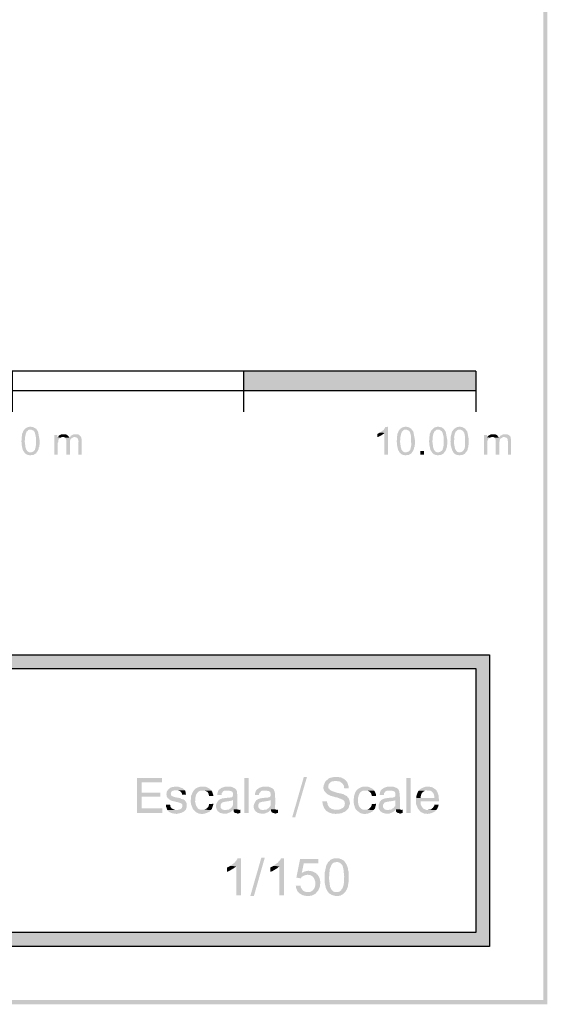
# Model space of a CAD drawing. Units: millimetres. Extents: x 54 to 84, y 298.3 to 341.4.
# Drawn here: x 78.3 to 84, y 298.3 to 308.9 of the extents above; entities that cross this region are included whole.
import ezdxf

# ---------------------------------------------------------------- set-up
doc = ezdxf.new("R2010")
doc.units = ezdxf.units.MM
doc.layers.add('P', color=7, linetype='Continuous')

msp = doc.modelspace()

# ---------------------------------------------------------------- hatches: boundary and pattern name
at = {"layer": 'P'}
for color, points in [(256, [(84.04, 298.294), (83.995, 341.339), (84.04, 341.386), (84.04, 298.294)]), (256, [(84.04, 298.294), (83.995, 298.341), (83.995, 341.339), (84.04, 298.294)]), (8, [(80.767, 304.908), (80.767, 305.117), (83.267, 304.908), (80.767, 304.908)]), (8, [(83.267, 304.908), (80.767, 305.117), (83.267, 305.117), (83.267, 304.908)]), (256, [(78.455, 304.212), (78.449, 304.214), (78.439, 304.214), (78.426, 304.22), (78.418, 304.222), (78.402, 304.238), (78.465, 304.244), (78.473, 304.244), (78.494, 304.251), (78.513, 304.27), (78.513, 304.278), (78.518, 304.286), (78.521, 304.304), (78.526, 304.328), (78.526, 304.349), (78.526, 304.376), (78.523, 304.41), (78.513, 304.455), (78.505, 304.469), (78.494, 304.479), (78.476, 304.487), (78.468, 304.487), (78.396, 304.487), (78.404, 304.492), (78.41, 304.5), (78.423, 304.508), (78.433, 304.514), (78.447, 304.516), (78.455, 304.519), (78.473, 304.519), (78.484, 304.516), (78.489, 304.516), (78.502, 304.511), (78.526, 304.498), (78.547, 304.466), (78.563, 304.379), (78.563, 304.328), (78.56, 304.318), (78.56, 304.302), (78.555, 304.296), (78.553, 304.286), (78.553, 304.281), (78.55, 304.27), (78.547, 304.265), (78.542, 304.254), (78.537, 304.249), (78.531, 304.244), (78.529, 304.236), (78.521, 304.23), (78.505, 304.22), (78.494, 304.214), (78.473, 304.214), (78.468, 304.212), (78.455, 304.212)]), (256, [(82.283, 304.217), (82.283, 304.453), (82.233, 304.455), (82.241, 304.458), (82.246, 304.463), (82.251, 304.469), (82.262, 304.476), (82.272, 304.484), (82.278, 304.49), (82.28, 304.495), (82.286, 304.503), (82.293, 304.516), (82.32, 304.519), (82.32, 304.217), (82.283, 304.217)]), (256, [(82.505, 304.212), (82.497, 304.214), (82.487, 304.214), (82.473, 304.22), (82.466, 304.222), (82.45, 304.238), (82.513, 304.244), (82.521, 304.244), (82.542, 304.251), (82.561, 304.27), (82.561, 304.278), (82.566, 304.286), (82.569, 304.304), (82.574, 304.328), (82.571, 304.349), (82.571, 304.376), (82.571, 304.41), (82.561, 304.455), (82.553, 304.469), (82.542, 304.479), (82.524, 304.487), (82.516, 304.487), (82.444, 304.487), (82.452, 304.492), (82.458, 304.5), (82.471, 304.508), (82.481, 304.514), (82.495, 304.516), (82.503, 304.519), (82.521, 304.519), (82.532, 304.516), (82.537, 304.516), (82.55, 304.511), (82.571, 304.498), (82.595, 304.466), (82.611, 304.379), (82.611, 304.328), (82.608, 304.318), (82.608, 304.302), (82.603, 304.296), (82.6, 304.286), (82.6, 304.281), (82.598, 304.27), (82.595, 304.265), (82.59, 304.254), (82.585, 304.249), (82.579, 304.244), (82.577, 304.236), (82.569, 304.23), (82.553, 304.22), (82.542, 304.214), (82.521, 304.214), (82.516, 304.212), (82.505, 304.212)]), (256, [(82.854, 304.212), (82.846, 304.214), (82.836, 304.214), (82.823, 304.22), (82.815, 304.222), (82.799, 304.238), (82.862, 304.244), (82.87, 304.244), (82.889, 304.251), (82.91, 304.27), (82.91, 304.278), (82.915, 304.286), (82.918, 304.304), (82.923, 304.328), (82.921, 304.349), (82.921, 304.376), (82.921, 304.41), (82.91, 304.455), (82.902, 304.469), (82.889, 304.479), (82.876, 304.487), (82.865, 304.487), (82.796, 304.487), (82.801, 304.492), (82.809, 304.5), (82.82, 304.508), (82.831, 304.514), (82.844, 304.516), (82.852, 304.519), (82.87, 304.519), (82.881, 304.516), (82.886, 304.516), (82.902, 304.511), (82.921, 304.498), (82.944, 304.466), (82.96, 304.379), (82.96, 304.328), (82.958, 304.318), (82.958, 304.302), (82.955, 304.296), (82.95, 304.286), (82.95, 304.281), (82.947, 304.27), (82.944, 304.265), (82.939, 304.254), (82.934, 304.249), (82.929, 304.244), (82.926, 304.236), (82.918, 304.23), (82.902, 304.22), (82.889, 304.214), (82.87, 304.214), (82.865, 304.212), (82.854, 304.212)]), (256, [(83.087, 304.212), (83.077, 304.214), (83.069, 304.214), (83.055, 304.22), (83.045, 304.222), (83.029, 304.238), (83.092, 304.244), (83.103, 304.244), (83.122, 304.251), (83.14, 304.27), (83.14, 304.278), (83.148, 304.286), (83.151, 304.304), (83.153, 304.328), (83.153, 304.349), (83.153, 304.376), (83.153, 304.41), (83.143, 304.455), (83.132, 304.469), (83.122, 304.479), (83.106, 304.487), (83.098, 304.487), (83.026, 304.487), (83.034, 304.492), (83.04, 304.5), (83.053, 304.508), (83.063, 304.514), (83.077, 304.516), (83.085, 304.519), (83.103, 304.519), (83.114, 304.516), (83.119, 304.516), (83.132, 304.511), (83.153, 304.498), (83.177, 304.466), (83.193, 304.379), (83.193, 304.328), (83.188, 304.318), (83.188, 304.302), (83.185, 304.296), (83.182, 304.286), (83.182, 304.281), (83.18, 304.27), (83.177, 304.265), (83.169, 304.254), (83.167, 304.249), (83.159, 304.244), (83.156, 304.236), (83.151, 304.23), (83.135, 304.22), (83.122, 304.214), (83.103, 304.214), (83.098, 304.212), (83.087, 304.212)]), (256, [(78.402, 304.238), (78.383, 304.267), (78.37, 304.323), (78.37, 304.349), (78.367, 304.36), (78.367, 304.365), (78.37, 304.376), (78.37, 304.41), (78.373, 304.421), (78.373, 304.426), (78.375, 304.437), (78.375, 304.442), (78.378, 304.45), (78.383, 304.458), (78.386, 304.469), (78.388, 304.474), (78.394, 304.482), (78.396, 304.487), (78.449, 304.487), (78.441, 304.484), (78.431, 304.471), (78.423, 304.469), (78.42, 304.461), (78.42, 304.455), (78.415, 304.445), (78.415, 304.437), (78.407, 304.41), (78.407, 304.381), (78.404, 304.373), (78.404, 304.352), (78.407, 304.336), (78.41, 304.304), (78.418, 304.275), (78.431, 304.257), (78.447, 304.246), (78.455, 304.244), (78.465, 304.244), (78.402, 304.238)]), (256, [(78.724, 304.217), (78.724, 304.431), (78.756, 304.431), (78.756, 304.405), (78.791, 304.402), (78.78, 304.394), (78.772, 304.389), (78.767, 304.376), (78.767, 304.371), (78.764, 304.363), (78.764, 304.352), (78.759, 304.344), (78.759, 304.217), (78.724, 304.217)]), (256, [(78.791, 304.402), (78.756, 304.405), (78.764, 304.41), (78.814, 304.408), (78.806, 304.408), (78.799, 304.405), (78.791, 304.402)]), (256, [(78.838, 304.402), (78.833, 304.405), (78.822, 304.408), (78.814, 304.408), (78.764, 304.41), (78.767, 304.416), (78.772, 304.424), (78.799, 304.437), (78.806, 304.439), (78.833, 304.439), (78.838, 304.437), (78.849, 304.437), (78.862, 304.429), (78.881, 304.41), (78.883, 304.405), (78.883, 304.402), (78.838, 304.402)]), (256, [(78.851, 304.217), (78.851, 304.376), (78.849, 304.384), (78.846, 304.392), (78.838, 304.402), (78.883, 304.402), (78.891, 304.408), (78.934, 304.408), (78.923, 304.402), (78.907, 304.394), (78.902, 304.389), (78.894, 304.379), (78.891, 304.357), (78.891, 304.344), (78.891, 304.217), (78.851, 304.217)]), (256, [(78.981, 304.217), (78.981, 304.352), (78.984, 304.363), (78.979, 304.384), (78.973, 304.394), (78.968, 304.4), (78.955, 304.405), (78.944, 304.408), (78.891, 304.408), (78.896, 304.413), (78.899, 304.421), (78.907, 304.426), (78.915, 304.429), (78.934, 304.439), (78.96, 304.439), (78.971, 304.437), (78.979, 304.437), (78.989, 304.431), (78.997, 304.424), (79.01, 304.41), (79.013, 304.405), (79.013, 304.394), (79.018, 304.389), (79.018, 304.217), (78.981, 304.217)]), (256, [(82.206, 304.408), (82.206, 304.442), (82.217, 304.445), (82.225, 304.453), (82.233, 304.455), (82.283, 304.453), (82.278, 304.445), (82.246, 304.424), (82.212, 304.408), (82.206, 304.408)]), (256, [(82.45, 304.238), (82.431, 304.267), (82.418, 304.323), (82.418, 304.349), (82.413, 304.36), (82.413, 304.365), (82.418, 304.376), (82.418, 304.41), (82.421, 304.421), (82.421, 304.426), (82.423, 304.437), (82.423, 304.442), (82.426, 304.45), (82.431, 304.458), (82.434, 304.469), (82.436, 304.474), (82.442, 304.482), (82.444, 304.487), (82.497, 304.487), (82.489, 304.484), (82.479, 304.471), (82.471, 304.469), (82.468, 304.461), (82.468, 304.455), (82.463, 304.445), (82.463, 304.437), (82.455, 304.41), (82.455, 304.381), (82.452, 304.373), (82.452, 304.352), (82.455, 304.336), (82.458, 304.304), (82.466, 304.275), (82.479, 304.257), (82.492, 304.246), (82.503, 304.244), (82.513, 304.244), (82.45, 304.238)]), (256, [(82.799, 304.238), (82.78, 304.267), (82.767, 304.323), (82.767, 304.349), (82.762, 304.36), (82.762, 304.365), (82.767, 304.376), (82.767, 304.41), (82.77, 304.421), (82.77, 304.426), (82.772, 304.437), (82.772, 304.442), (82.775, 304.45), (82.78, 304.458), (82.783, 304.469), (82.786, 304.474), (82.791, 304.482), (82.796, 304.487), (82.846, 304.487), (82.839, 304.484), (82.828, 304.471), (82.82, 304.469), (82.817, 304.461), (82.817, 304.455), (82.809, 304.445), (82.809, 304.437), (82.804, 304.41), (82.804, 304.381), (82.801, 304.373), (82.801, 304.352), (82.804, 304.336), (82.807, 304.304), (82.815, 304.275), (82.828, 304.257), (82.841, 304.246), (82.852, 304.244), (82.862, 304.244), (82.799, 304.238)]), (256, [(83.029, 304.238), (83.013, 304.267), (82.997, 304.323), (82.997, 304.349), (82.995, 304.36), (82.995, 304.365), (82.997, 304.376), (82.997, 304.41), (83, 304.421), (83, 304.426), (83.005, 304.437), (83.005, 304.442), (83.008, 304.45), (83.01, 304.458), (83.013, 304.469), (83.018, 304.474), (83.024, 304.482), (83.026, 304.487), (83.077, 304.487), (83.071, 304.484), (83.058, 304.471), (83.053, 304.469), (83.047, 304.461), (83.047, 304.455), (83.042, 304.445), (83.042, 304.437), (83.034, 304.41), (83.037, 304.381), (83.034, 304.373), (83.034, 304.352), (83.034, 304.336), (83.04, 304.304), (83.047, 304.275), (83.061, 304.257), (83.074, 304.246), (83.085, 304.244), (83.092, 304.244), (83.029, 304.238)]), (256, [(83.357, 304.217), (83.357, 304.431), (83.389, 304.431), (83.389, 304.405), (83.423, 304.402), (83.41, 304.394), (83.405, 304.389), (83.397, 304.376), (83.397, 304.371), (83.394, 304.363), (83.394, 304.352), (83.391, 304.344), (83.391, 304.217), (83.357, 304.217)]), (256, [(83.423, 304.402), (83.389, 304.405), (83.394, 304.41), (83.444, 304.408), (83.439, 304.408), (83.431, 304.405), (83.423, 304.402)]), (256, [(83.471, 304.402), (83.466, 304.405), (83.455, 304.408), (83.444, 304.408), (83.394, 304.41), (83.397, 304.416), (83.405, 304.424), (83.431, 304.437), (83.439, 304.439), (83.466, 304.439), (83.471, 304.437), (83.481, 304.437), (83.495, 304.429), (83.513, 304.41), (83.516, 304.405), (83.516, 304.402), (83.471, 304.402)]), (256, [(83.484, 304.217), (83.484, 304.376), (83.481, 304.384), (83.476, 304.392), (83.471, 304.402), (83.516, 304.402), (83.521, 304.408), (83.566, 304.408), (83.553, 304.402), (83.54, 304.394), (83.534, 304.389), (83.526, 304.379), (83.524, 304.357), (83.521, 304.344), (83.521, 304.217), (83.484, 304.217)]), (256, [(83.614, 304.217), (83.614, 304.352), (83.614, 304.363), (83.611, 304.384), (83.606, 304.394), (83.6, 304.4), (83.587, 304.405), (83.577, 304.408), (83.521, 304.408), (83.529, 304.413), (83.532, 304.421), (83.537, 304.426), (83.548, 304.429), (83.566, 304.439), (83.593, 304.439), (83.6, 304.437), (83.611, 304.437), (83.622, 304.431), (83.63, 304.424), (83.643, 304.41), (83.645, 304.405), (83.645, 304.394), (83.648, 304.389), (83.648, 304.217), (83.614, 304.217)]), (256, [(82.669, 304.217), (82.669, 304.257), (82.709, 304.257), (82.709, 304.217), (82.669, 304.217)]), (8, [(54.622, 301.913), (54.622, 302.061), (83.418, 301.913), (54.622, 301.913)]), (8, [(83.418, 301.913), (54.622, 302.061), (83.418, 302.061), (83.418, 301.913)]), (8, [(83.267, 299.066), (83.267, 301.913), (83.418, 299.066), (83.267, 299.066)]), (8, [(83.418, 299.066), (83.267, 301.913), (83.418, 301.913), (83.418, 299.066)]), (256, [(79.613, 300.357), (79.613, 300.733), (79.883, 300.733), (79.883, 300.685), (79.664, 300.685), (79.664, 300.574), (79.865, 300.574), (79.865, 300.532), (79.664, 300.532), (79.664, 300.405), (79.886, 300.405), (79.886, 300.357), (79.613, 300.357)]), (256, [(80.77, 300.357), (80.77, 300.733), (80.817, 300.733), (80.817, 300.357), (80.77, 300.357)]), (256, [(81.288, 300.309), (81.413, 300.743), (81.447, 300.743), (81.32, 300.309), (81.288, 300.309)]), (256, [(81.786, 300.391), (81.799, 300.394), (81.817, 300.402), (81.823, 300.405), (81.833, 300.41), (81.846, 300.423), (81.852, 300.434), (81.854, 300.442), (81.854, 300.452), (81.857, 300.46), (81.854, 300.468), (81.854, 300.474), (81.852, 300.479), (81.844, 300.489), (81.831, 300.5), (81.791, 300.516), (81.77, 300.524), (81.764, 300.524), (81.754, 300.526), (81.738, 300.532), (81.704, 300.54), (81.664, 300.561), (81.645, 300.579), (81.632, 300.598), (81.624, 300.622), (81.627, 300.651), (81.64, 300.683), (81.648, 300.698), (81.656, 300.706), (81.664, 300.712), (81.672, 300.719), (81.69, 300.733), (81.735, 300.743), (81.786, 300.743), (81.796, 300.741), (81.807, 300.741), (81.828, 300.733), (81.836, 300.727), (81.844, 300.725), (81.852, 300.719), (81.857, 300.714), (81.867, 300.706), (81.759, 300.701), (81.749, 300.701), (81.735, 300.698), (81.719, 300.698), (81.704, 300.688), (81.693, 300.68), (81.682, 300.667), (81.677, 300.64), (81.677, 300.627), (81.68, 300.619), (81.688, 300.616), (81.69, 300.611), (81.701, 300.601), (81.717, 300.593), (81.757, 300.579), (81.783, 300.571), (81.788, 300.571), (81.809, 300.566), (81.823, 300.563), (81.833, 300.561), (81.846, 300.556), (81.854, 300.55), (81.875, 300.54), (81.883, 300.532), (81.889, 300.521), (81.897, 300.516), (81.907, 300.487), (81.907, 300.476), (81.91, 300.468), (81.91, 300.455), (81.907, 300.444), (81.902, 300.434), (81.902, 300.423), (81.897, 300.415), (81.894, 300.407), (81.886, 300.397), (81.881, 300.391), (81.786, 300.391)]), (256, [(81.849, 300.622), (81.846, 300.635), (81.846, 300.646), (81.844, 300.653), (81.836, 300.664), (81.831, 300.672), (81.823, 300.68), (81.815, 300.685), (81.807, 300.693), (81.788, 300.698), (81.778, 300.698), (81.767, 300.701), (81.759, 300.701), (81.867, 300.706), (81.875, 300.696), (81.881, 300.69), (81.897, 300.643), (81.897, 300.622), (81.849, 300.622)]), (256, [(82.518, 300.357), (82.518, 300.733), (82.566, 300.733), (82.566, 300.357), (82.518, 300.357)]), (256, [(80.042, 300.346), (79.994, 300.352), (79.965, 300.365), (79.955, 300.373), (79.947, 300.378), (79.941, 300.389), (80.053, 300.389), (80.061, 300.391), (80.074, 300.394), (80.09, 300.402), (80.098, 300.41), (80.1, 300.415), (80.103, 300.429), (80.103, 300.442), (80.1, 300.452), (80.092, 300.458), (80.082, 300.463), (80.058, 300.471), (80.002, 300.484), (79.976, 300.492), (79.965, 300.5), (79.96, 300.503), (79.944, 300.518), (79.939, 300.526), (79.934, 300.537), (79.934, 300.548), (79.931, 300.556), (79.934, 300.571), (79.934, 300.582), (79.939, 300.593), (79.944, 300.598), (79.947, 300.606), (79.957, 300.614), (79.96, 300.619), (79.971, 300.622), (79.976, 300.63), (79.994, 300.635), (80.005, 300.635), (80.018, 300.64), (80.058, 300.64), (80.079, 300.632), (80.106, 300.622), (80.121, 300.611), (80.129, 300.601), (80.024, 300.601), (79.994, 300.593), (79.984, 300.585), (79.979, 300.566), (79.981, 300.55), (79.984, 300.542), (79.994, 300.537), (80.024, 300.526), (80.069, 300.518), (80.082, 300.516), (80.09, 300.508), (80.103, 300.505), (80.114, 300.503), (80.119, 300.5), (80.129, 300.492), (80.137, 300.481), (80.143, 300.474), (80.151, 300.455), (80.151, 300.439), (80.151, 300.421), (80.14, 300.391), (80.119, 300.37), (80.09, 300.357), (80.042, 300.346)]), (256, [(80.098, 300.553), (80.098, 300.566), (80.092, 300.577), (80.082, 300.59), (80.061, 300.598), (80.042, 300.601), (80.129, 300.601), (80.135, 300.595), (80.14, 300.574), (80.14, 300.566), (80.143, 300.556), (80.143, 300.553), (80.098, 300.553)]), (256, [(80.301, 300.346), (80.293, 300.349), (80.283, 300.349), (80.272, 300.354), (80.251, 300.365), (80.225, 300.389), (80.211, 300.41), (80.209, 300.421), (80.198, 300.447), (80.193, 300.479), (80.198, 300.54), (80.214, 300.579), (80.23, 300.603), (80.251, 300.622), (80.28, 300.635), (80.296, 300.64), (80.344, 300.64), (80.365, 300.635), (80.394, 300.619), (80.41, 300.606), (80.418, 300.598), (80.32, 300.598), (80.309, 300.598), (80.293, 300.595), (80.278, 300.587), (80.267, 300.577), (80.251, 300.553), (80.243, 300.516), (80.241, 300.476), (80.251, 300.436), (80.264, 300.415), (80.275, 300.402), (80.288, 300.394), (80.307, 300.391), (80.314, 300.391), (80.41, 300.389), (80.404, 300.381), (80.402, 300.376), (80.394, 300.368), (80.386, 300.365), (80.375, 300.36), (80.37, 300.357), (80.359, 300.354), (80.346, 300.349), (80.338, 300.349), (80.325, 300.346), (80.301, 300.346)]), (256, [(80.391, 300.54), (80.389, 300.55), (80.386, 300.563), (80.378, 300.577), (80.37, 300.585), (80.354, 300.593), (80.333, 300.598), (80.322, 300.598), (80.418, 300.598), (80.42, 300.593), (80.426, 300.582), (80.436, 300.553), (80.436, 300.54), (80.391, 300.54)]), (256, [(80.481, 300.548), (80.481, 300.561), (80.484, 300.579), (80.492, 300.598), (80.505, 300.611), (80.526, 300.627), (80.566, 300.64), (80.614, 300.64), (80.632, 300.638), (80.664, 300.624), (80.677, 300.614), (80.685, 300.606), (80.587, 300.598), (80.566, 300.598), (80.553, 300.595), (80.547, 300.593), (80.529, 300.571), (80.526, 300.563), (80.526, 300.548), (80.481, 300.548)]), (256, [(80.645, 300.384), (80.563, 300.389), (80.577, 300.389), (80.584, 300.391), (80.598, 300.391), (80.608, 300.394), (80.614, 300.402), (80.624, 300.405), (80.632, 300.413), (80.64, 300.423), (80.645, 300.429), (80.648, 300.439), (80.648, 300.495), (80.505, 300.5), (80.513, 300.505), (80.521, 300.508), (80.534, 300.513), (80.558, 300.516), (80.569, 300.518), (80.579, 300.518), (80.592, 300.521), (80.614, 300.521), (80.637, 300.526), (80.645, 300.534), (80.648, 300.542), (80.651, 300.558), (80.648, 300.574), (80.643, 300.582), (80.637, 300.587), (80.627, 300.593), (80.611, 300.595), (80.598, 300.598), (80.587, 300.598), (80.685, 300.606), (80.688, 300.598), (80.693, 300.587), (80.698, 300.497), (80.695, 300.405), (80.698, 300.394), (80.656, 300.394), (80.645, 300.384)]), (256, [(80.886, 300.548), (80.886, 300.561), (80.891, 300.579), (80.897, 300.598), (80.91, 300.611), (80.934, 300.627), (80.971, 300.64), (81.021, 300.64), (81.037, 300.638), (81.071, 300.624), (81.084, 300.614), (81.09, 300.606), (80.995, 300.598), (80.973, 300.598), (80.96, 300.595), (80.955, 300.593), (80.934, 300.571), (80.931, 300.563), (80.931, 300.548), (80.886, 300.548)]), (256, [(81.053, 300.384), (80.971, 300.389), (80.981, 300.389), (80.992, 300.391), (81.005, 300.391), (81.013, 300.394), (81.021, 300.402), (81.029, 300.405), (81.04, 300.413), (81.045, 300.423), (81.053, 300.429), (81.055, 300.439), (81.055, 300.495), (80.913, 300.5), (80.918, 300.505), (80.928, 300.508), (80.942, 300.513), (80.963, 300.516), (80.976, 300.518), (80.984, 300.518), (80.997, 300.521), (81.021, 300.521), (81.042, 300.526), (81.053, 300.534), (81.055, 300.542), (81.055, 300.558), (81.053, 300.574), (81.05, 300.582), (81.042, 300.587), (81.034, 300.593), (81.018, 300.595), (81.005, 300.598), (80.995, 300.598), (81.09, 300.606), (81.092, 300.598), (81.1, 300.587), (81.106, 300.497), (81.103, 300.405), (81.106, 300.394), (81.061, 300.394), (81.053, 300.384)]), (256, [(82.058, 300.346), (82.047, 300.349), (82.04, 300.349), (82.026, 300.354), (82.008, 300.365), (81.979, 300.389), (81.965, 300.41), (81.963, 300.421), (81.955, 300.447), (81.95, 300.479), (81.955, 300.54), (81.968, 300.579), (81.984, 300.603), (82.008, 300.622), (82.034, 300.635), (82.053, 300.64), (82.1, 300.64), (82.119, 300.635), (82.151, 300.619), (82.167, 300.606), (82.172, 300.598), (82.074, 300.598), (82.066, 300.598), (82.047, 300.595), (82.034, 300.587), (82.021, 300.577), (82.008, 300.553), (81.997, 300.516), (81.997, 300.476), (82.005, 300.436), (82.018, 300.415), (82.032, 300.402), (82.045, 300.394), (82.061, 300.391), (82.071, 300.391), (82.167, 300.389), (82.161, 300.381), (82.156, 300.376), (82.151, 300.368), (82.14, 300.365), (82.132, 300.36), (82.124, 300.357), (82.116, 300.354), (82.103, 300.349), (82.092, 300.349), (82.082, 300.346), (82.058, 300.346)]), (256, [(82.148, 300.54), (82.145, 300.55), (82.14, 300.563), (82.132, 300.577), (82.124, 300.585), (82.111, 300.593), (82.09, 300.598), (82.077, 300.598), (82.172, 300.598), (82.175, 300.593), (82.182, 300.582), (82.193, 300.553), (82.193, 300.54), (82.148, 300.54)]), (256, [(82.233, 300.548), (82.233, 300.561), (82.235, 300.579), (82.243, 300.598), (82.256, 300.611), (82.28, 300.627), (82.317, 300.64), (82.365, 300.64), (82.383, 300.638), (82.418, 300.624), (82.431, 300.614), (82.436, 300.606), (82.341, 300.598), (82.32, 300.598), (82.307, 300.595), (82.299, 300.593), (82.28, 300.571), (82.278, 300.563), (82.278, 300.548), (82.233, 300.548)]), (256, [(82.399, 300.384), (82.315, 300.389), (82.328, 300.389), (82.338, 300.391), (82.352, 300.391), (82.36, 300.394), (82.365, 300.402), (82.376, 300.405), (82.386, 300.413), (82.391, 300.423), (82.399, 300.429), (82.402, 300.439), (82.402, 300.495), (82.259, 300.5), (82.264, 300.505), (82.275, 300.508), (82.286, 300.513), (82.309, 300.516), (82.323, 300.518), (82.331, 300.518), (82.344, 300.521), (82.368, 300.521), (82.389, 300.526), (82.399, 300.534), (82.402, 300.542), (82.402, 300.558), (82.399, 300.574), (82.394, 300.582), (82.389, 300.587), (82.378, 300.593), (82.365, 300.595), (82.352, 300.598), (82.341, 300.598), (82.436, 300.606), (82.439, 300.598), (82.444, 300.587), (82.452, 300.497), (82.45, 300.405), (82.452, 300.394), (82.407, 300.394), (82.399, 300.384)]), (256, [(82.749, 300.346), (82.714, 300.349), (82.696, 300.357), (82.688, 300.362), (82.677, 300.365), (82.664, 300.378), (82.643, 300.405), (82.624, 300.452), (82.624, 300.489), (82.624, 300.516), (82.672, 300.518), (82.823, 300.518), (82.82, 300.532), (82.82, 300.54), (82.817, 300.553), (82.815, 300.561), (82.809, 300.569), (82.804, 300.574), (82.796, 300.585), (82.791, 300.59), (82.78, 300.595), (82.759, 300.598), (82.749, 300.598), (82.656, 300.601), (82.661, 300.606), (82.677, 300.619), (82.714, 300.635), (82.735, 300.64), (82.77, 300.64), (82.78, 300.635), (82.788, 300.635), (82.799, 300.632), (82.807, 300.627), (82.817, 300.622), (82.823, 300.616), (82.833, 300.611), (82.846, 300.598), (82.849, 300.587), (82.854, 300.582), (82.868, 300.542), (82.87, 300.503), (82.87, 300.481), (82.672, 300.481), (82.672, 300.468), (82.674, 300.45), (82.688, 300.421), (82.704, 300.402), (82.733, 300.389), (82.751, 300.389), (82.841, 300.389), (82.831, 300.376), (82.815, 300.365), (82.783, 300.352), (82.749, 300.346)]), (256, [(82.624, 300.516), (82.627, 300.524), (82.627, 300.537), (82.64, 300.574), (82.643, 300.582), (82.648, 300.593), (82.656, 300.598), (82.749, 300.598), (82.725, 300.598), (82.717, 300.595), (82.709, 300.587), (82.701, 300.585), (82.693, 300.579), (82.69, 300.571), (82.682, 300.563), (82.68, 300.556), (82.677, 300.542), (82.674, 300.534), (82.672, 300.521), (82.672, 300.518), (82.624, 300.516)]), (256, [(80.545, 300.349), (80.51, 300.357), (80.484, 300.376), (80.473, 300.397), (80.468, 300.413), (80.465, 300.429), (80.468, 300.447), (80.481, 300.476), (80.497, 300.495), (80.505, 300.5), (80.648, 300.495), (80.637, 300.489), (80.611, 300.484), (80.558, 300.476), (80.532, 300.468), (80.526, 300.46), (80.521, 300.455), (80.516, 300.444), (80.516, 300.421), (80.518, 300.41), (80.534, 300.394), (80.553, 300.389), (80.563, 300.389), (80.645, 300.384), (80.64, 300.378), (80.622, 300.365), (80.582, 300.349), (80.545, 300.349)]), (256, [(80.952, 300.349), (80.918, 300.357), (80.891, 300.376), (80.878, 300.397), (80.873, 300.413), (80.873, 300.429), (80.875, 300.447), (80.889, 300.476), (80.902, 300.495), (80.913, 300.5), (81.055, 300.495), (81.042, 300.489), (81.016, 300.484), (80.963, 300.476), (80.936, 300.468), (80.931, 300.46), (80.928, 300.455), (80.923, 300.444), (80.923, 300.421), (80.926, 300.41), (80.942, 300.394), (80.96, 300.389), (80.971, 300.389), (81.053, 300.384), (81.045, 300.378), (81.029, 300.365), (80.989, 300.349), (80.952, 300.349)]), (256, [(81.757, 300.346), (81.719, 300.349), (81.698, 300.357), (81.682, 300.362), (81.653, 300.381), (81.632, 300.41), (81.619, 300.444), (81.616, 300.46), (81.614, 300.471), (81.614, 300.481), (81.664, 300.481), (81.664, 300.471), (81.669, 300.458), (81.669, 300.45), (81.677, 300.434), (81.69, 300.415), (81.717, 300.399), (81.749, 300.391), (81.764, 300.391), (81.881, 300.391), (81.867, 300.378), (81.852, 300.368), (81.817, 300.352), (81.757, 300.346)]), (256, [(82.299, 300.349), (82.264, 300.357), (82.238, 300.376), (82.225, 300.397), (82.219, 300.413), (82.219, 300.429), (82.222, 300.447), (82.233, 300.476), (82.248, 300.495), (82.259, 300.5), (82.402, 300.495), (82.389, 300.489), (82.362, 300.484), (82.309, 300.476), (82.283, 300.468), (82.278, 300.46), (82.275, 300.455), (82.267, 300.444), (82.267, 300.421), (82.272, 300.41), (82.286, 300.394), (82.307, 300.389), (82.315, 300.389), (82.399, 300.384), (82.391, 300.378), (82.373, 300.365), (82.336, 300.349), (82.299, 300.349)]), (256, [(79.941, 300.389), (79.939, 300.394), (79.928, 300.423), (79.926, 300.436), (79.926, 300.444), (79.971, 300.444), (79.973, 300.436), (79.976, 300.423), (79.979, 300.415), (79.989, 300.405), (80.01, 300.394), (80.026, 300.389), (79.941, 300.389)]), (256, [(80.41, 300.389), (80.314, 300.391), (80.328, 300.391), (80.341, 300.391), (80.362, 300.402), (80.381, 300.418), (80.389, 300.439), (80.391, 300.452), (80.436, 300.455), (80.436, 300.444), (80.434, 300.434), (80.428, 300.421), (80.423, 300.402), (80.415, 300.394), (80.41, 300.389)]), (256, [(80.656, 300.389), (80.656, 300.394), (80.698, 300.394), (80.709, 300.391), (80.717, 300.389), (80.656, 300.389)]), (256, [(80.698, 300.349), (80.688, 300.354), (80.677, 300.354), (80.666, 300.36), (80.659, 300.368), (80.656, 300.378), (80.656, 300.389), (80.717, 300.389), (80.727, 300.391), (80.727, 300.357), (80.717, 300.354), (80.703, 300.349), (80.698, 300.349)]), (256, [(81.061, 300.389), (81.061, 300.394), (81.106, 300.394), (81.116, 300.391), (81.121, 300.389), (81.061, 300.389)]), (256, [(81.106, 300.349), (81.092, 300.354), (81.084, 300.354), (81.074, 300.36), (81.063, 300.368), (81.061, 300.378), (81.061, 300.389), (81.121, 300.389), (81.135, 300.391), (81.135, 300.357), (81.121, 300.354), (81.108, 300.349), (81.106, 300.349)]), (256, [(82.167, 300.389), (82.071, 300.391), (82.085, 300.391), (82.095, 300.391), (82.119, 300.402), (82.135, 300.418), (82.145, 300.439), (82.148, 300.452), (82.193, 300.455), (82.193, 300.444), (82.188, 300.434), (82.185, 300.421), (82.18, 300.402), (82.172, 300.394), (82.167, 300.389)]), (256, [(82.407, 300.389), (82.407, 300.394), (82.452, 300.394), (82.463, 300.391), (82.468, 300.389), (82.407, 300.389)]), (256, [(82.452, 300.349), (82.439, 300.354), (82.431, 300.354), (82.421, 300.36), (82.41, 300.368), (82.407, 300.378), (82.407, 300.389), (82.468, 300.389), (82.481, 300.391), (82.481, 300.357), (82.468, 300.354), (82.455, 300.349), (82.452, 300.349)]), (256, [(82.751, 300.389), (82.762, 300.391), (82.778, 300.391), (82.791, 300.399), (82.807, 300.413), (82.815, 300.426), (82.82, 300.434), (82.82, 300.444), (82.868, 300.444), (82.865, 300.436), (82.862, 300.423), (82.854, 300.405), (82.849, 300.397), (82.841, 300.389), (82.751, 300.389)]), (256, [(80.685, 299.468), (80.685, 299.78), (80.616, 299.786), (80.627, 299.791), (80.666, 299.82), (80.695, 299.857), (80.698, 299.868), (80.735, 299.868), (80.735, 299.468), (80.685, 299.468)]), (256, [(80.836, 299.46), (80.955, 299.873), (80.992, 299.873), (80.875, 299.46), (80.836, 299.46)]), (256, [(81.151, 299.468), (81.151, 299.78), (81.084, 299.786), (81.092, 299.791), (81.132, 299.82), (81.164, 299.857), (81.166, 299.868), (81.201, 299.868), (81.201, 299.468), (81.151, 299.468)]), (256, [(81.381, 299.651), (81.333, 299.659), (81.373, 299.86), (81.571, 299.86), (81.571, 299.812), (81.413, 299.812), (81.391, 299.709), (81.547, 299.706), (81.553, 299.696), (81.455, 299.69), (81.434, 299.688), (81.407, 299.677), (81.391, 299.667), (81.386, 299.659), (81.381, 299.651)]), (256, [(81.68, 299.495), (81.677, 299.503), (81.667, 299.513), (81.651, 299.547), (81.637, 299.611), (81.637, 299.706), (81.656, 299.791), (81.672, 299.82), (81.677, 299.828), (81.767, 299.828), (81.757, 299.825), (81.749, 299.825), (81.735, 299.82), (81.722, 299.812), (81.712, 299.796), (81.693, 299.751), (81.685, 299.653), (81.696, 299.563), (81.706, 299.54), (81.709, 299.534), (81.725, 299.516), (81.735, 299.508), (81.754, 299.503), (81.767, 299.503), (81.68, 299.495)]), (256, [(81.778, 299.46), (81.746, 299.463), (81.712, 299.474), (81.696, 299.484), (81.688, 299.489), (81.68, 299.495), (81.767, 299.503), (81.778, 299.503), (81.799, 299.508), (81.804, 299.516), (81.815, 299.521), (81.82, 299.532), (81.828, 299.54), (81.833, 299.547), (81.833, 299.553), (81.844, 299.582), (81.844, 299.595), (81.846, 299.603), (81.846, 299.632), (81.849, 299.667), (81.841, 299.749), (81.833, 299.78), (81.828, 299.794), (81.817, 299.804), (81.801, 299.82), (81.772, 299.828), (81.677, 299.828), (81.688, 299.836), (81.701, 299.852), (81.733, 299.865), (81.754, 299.868), (81.791, 299.868), (81.809, 299.86), (81.825, 299.854), (81.849, 299.839), (81.875, 299.799), (81.886, 299.77), (81.889, 299.759), (81.889, 299.749), (81.897, 299.719), (81.897, 299.648), (81.897, 299.614), (81.894, 299.603), (81.894, 299.59), (81.889, 299.582), (81.889, 299.563), (81.875, 299.529), (81.86, 299.503), (81.836, 299.481), (81.809, 299.466), (81.778, 299.46)]), (256, [(80.584, 299.722), (80.584, 299.77), (80.595, 299.772), (80.608, 299.778), (80.616, 299.786), (80.685, 299.78), (80.677, 299.775), (80.661, 299.762), (80.608, 299.73), (80.587, 299.722), (80.584, 299.722)]), (256, [(81.053, 299.722), (81.053, 299.77), (81.061, 299.772), (81.074, 299.778), (81.084, 299.786), (81.151, 299.78), (81.143, 299.775), (81.129, 299.762), (81.076, 299.73), (81.055, 299.722), (81.053, 299.722)]), (256, [(81.547, 299.706), (81.391, 299.709), (81.402, 299.714), (81.421, 299.725), (81.442, 299.73), (81.46, 299.733), (81.468, 299.733), (81.479, 299.73), (81.489, 299.73), (81.505, 299.727), (81.526, 299.717), (81.537, 299.712), (81.547, 299.706)]), (256, [(81.465, 299.503), (81.473, 299.503), (81.489, 299.508), (81.51, 299.521), (81.529, 299.547), (81.539, 299.582), (81.537, 299.616), (81.526, 299.648), (81.513, 299.667), (81.5, 299.677), (81.487, 299.685), (81.468, 299.688), (81.457, 299.69), (81.553, 299.696), (81.563, 299.69), (81.569, 299.68), (81.582, 299.659), (81.592, 299.611), (81.587, 299.563), (81.569, 299.521), (81.553, 299.503), (81.465, 299.503)]), (256, [(81.465, 299.46), (81.431, 299.463), (81.397, 299.471), (81.368, 299.489), (81.344, 299.513), (81.331, 299.547), (81.328, 299.566), (81.325, 299.571), (81.378, 299.574), (81.378, 299.563), (81.381, 299.553), (81.389, 299.542), (81.402, 299.521), (81.418, 299.511), (81.442, 299.503), (81.455, 299.503), (81.553, 299.503), (81.545, 299.492), (81.532, 299.481), (81.5, 299.466), (81.465, 299.46)]), (8, [(54.622, 298.915), (54.622, 299.066), (83.418, 298.915), (54.622, 298.915)]), (8, [(83.418, 298.915), (54.622, 299.066), (83.418, 299.066), (83.418, 298.915)]), (256, [(54.001, 298.294), (54.043, 298.341), (83.995, 298.341), (54.001, 298.294)]), (256, [(54.001, 298.294), (83.995, 298.341), (84.04, 298.294), (54.001, 298.294)])]:
    msp.add_hatch(color=color, dxfattribs=at).paths.add_polyline_path(points)

# ---------------------------------------------------------------- linework, layer by layer
for points in [[(83.267, 305.117), (78.267, 305.117), (78.267, 304.68)], [(80.764, 305.117), (80.764, 304.68)], [(83.267, 305.117), (83.267, 304.68)], [(73.266, 304.91), (83.267, 304.91)]]:
    msp.add_lwpolyline(points, dxfattribs=at)
at = {"layer": 'P', "color": 8}
for points in [[(83.415, 298.915), (54.62, 298.915), (54.62, 302.061), (83.415, 302.061), (83.415, 298.915)], [(83.267, 299.069), (54.771, 299.069), (54.771, 301.913), (83.267, 301.913), (83.267, 299.069)]]:
    msp.add_lwpolyline(points, dxfattribs=at)

doc.saveas('drawing.dxf')
